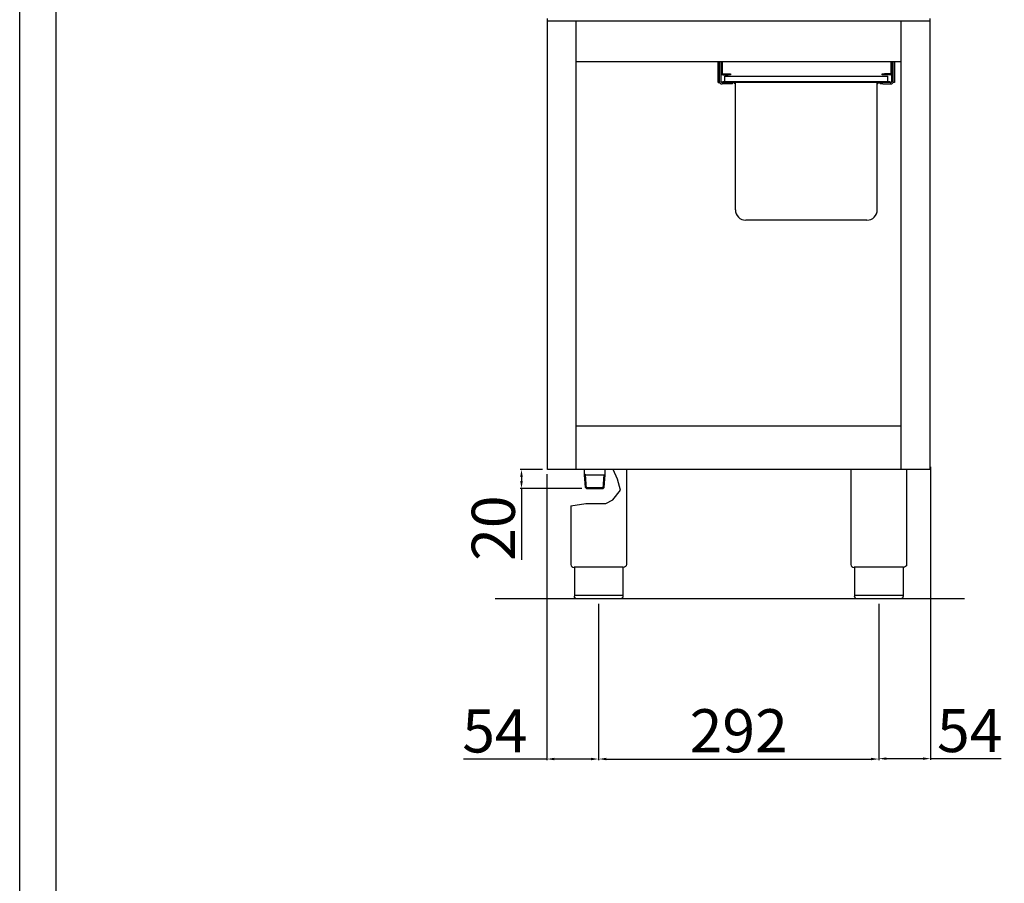
# Model space of a CAD drawing. Units: millimetres. Extents: x -70272 to -67626, y -2052 to 1690.
# Drawn here: x -70272 to -69246, y 91 to 991 of the extents above; entities that cross this region are included whole.
import ezdxf

# ---------------------------------------------------------------- set-up
doc = ezdxf.new("R2010")
doc.units = ezdxf.units.MM
doc.layers.add('QUOTE', color=3, linetype='Continuous')
doc.styles.get("Standard").update_dxf_attribs({"font": 'arial.ttf', "height": 45})
doc.dimstyles.new('ISO-25', dxfattribs={"dimtxt": 45, "dimasz": 8, "dimexe": 1.25, "dimexo": 5, "dimtad": 1, "dimtxsty": 'Standard', "dimcen": 2.5, "dimadec": 0, "dimazin": 0, "dimtfac": 1, "dimtmove": 0, "dimatfit": 3, "dimfxl": 1, "dimarcsym": 0})

# ---------------------------------------------------------------- blocks, each defined once
blk = doc.blocks.new('*D337')
at = {"color": 0, "lineweight": -2}
for p, q in [((-69668.8, 382.1), (-69668.8, 219)), ((-69376.8, 382.1), (-69376.8, 219)), ((-69660.8, 220.3), (-69384.8, 220.3))]:
    blk.add_line(p, q, dxfattribs=at)
at = {"color": 0}
for points in [[(-69660.8, 221.6), (-69660.8, 219), (-69668.8, 220.3)], [(-69384.8, 221.6), (-69384.8, 219), (-69376.8, 220.3)]]:
    blk.add_solid(points, dxfattribs=at)
at = {"layer": 'Defpoints', "color": 0}
for p in [(-69668.8, 387.1), (-69376.8, 387.1), (-69376.8, 220.3)]:
    blk.add_point(p, dxfattribs=at)
at = {"color": 0, "insert": (-69522.8, 243.9), "char_height": 45, "attachment_point": 5}
blk.add_mtext('292', dxfattribs=at)
blk = doc.blocks.new('*D338')
at = {"color": 0, "lineweight": -2}
for p, q in [((-69727.3, 522.1), (-69750.5, 522.1)), ((-69749.2, 514.1), (-69749.2, 510.1)), ((-69686.5, 502.1), (-69750.5, 502.1)), ((-69749.2, 502.1), (-69749.2, 427.7))]:
    blk.add_line(p, q, dxfattribs=at)
at = {"color": 0}
for points in [[(-69750.6, 514.1), (-69747.9, 514.1), (-69749.2, 522.1)], [(-69750.6, 510.1), (-69747.9, 510.1), (-69749.2, 502.1)]]:
    blk.add_solid(points, dxfattribs=at)
at = {"layer": 'Defpoints', "color": 0}
for p in [(-69722.3, 522.1), (-69749.2, 502.1), (-69681.5, 502.1)]:
    blk.add_point(p, dxfattribs=at)
at = {"color": 0, "insert": (-69772.8, 460.9), "char_height": 45, "attachment_point": 5, "rotation": 90}
blk.add_mtext('20', dxfattribs=at)
blk = doc.blocks.new('*D339')
at = {"color": 0, "lineweight": -2}
for p, q in [((-69722.9, 517.1), (-69722.9, 219)), ((-69668.8, 382.1), (-69668.8, 219)), ((-69722.9, 220.3), (-69809.6, 220.3)), ((-69676.8, 220.3), (-69714.9, 220.3))]:
    blk.add_line(p, q, dxfattribs=at)
at = {"color": 0}
for points in [[(-69714.9, 221.6), (-69714.9, 219), (-69722.9, 220.3)], [(-69676.8, 221.6), (-69676.8, 219), (-69668.8, 220.3)]]:
    blk.add_solid(points, dxfattribs=at)
at = {"layer": 'Defpoints', "color": 0}
for p in [(-69722.9, 522.1), (-69668.8, 387.1), (-69668.8, 220.3)]:
    blk.add_point(p, dxfattribs=at)
at = {"color": 0, "insert": (-69776.9, 243.8), "char_height": 45, "attachment_point": 5}
blk.add_mtext('54', dxfattribs=at)
blk = doc.blocks.new('*D333')
at = {"color": 0, "lineweight": -2}
for p, q in [((-69322.8, 524.9), (-69322.8, 219.4)), ((-69376.8, 381.4), (-69376.8, 219.4)), ((-69368.8, 220.7), (-69330.8, 220.7)), ((-69322.8, 220.7), (-69249.3, 220.7))]:
    blk.add_line(p, q, dxfattribs=at)
at = {"color": 0}
for points in [[(-69368.8, 222), (-69368.8, 219.4), (-69376.8, 220.7)], [(-69330.8, 222), (-69330.8, 219.4), (-69322.8, 220.7)]]:
    blk.add_solid(points, dxfattribs=at)
at = {"layer": 'Defpoints', "color": 0}
for p in [(-69322.8, 529.9), (-69376.8, 386.4), (-69322.8, 220.7)]:
    blk.add_point(p, dxfattribs=at)
at = {"color": 0, "insert": (-69282, 244.2), "char_height": 45, "attachment_point": 5}
blk.add_mtext('54', dxfattribs=at)

msp = doc.modelspace()

# ---------------------------------------------------------------- linework, layer by layer
at = {"color": 6}
for points in [[(-70272.4, -2052.1), (-67626.4, -2052.1), (-67626.4, 1690.1), (-70272.4, 1690.1)], [(-70234.6, -2014.3), (-67664.2, -2014.3), (-67664.2, 1526.3), (-70234.6, 1526.3)]]:
    msp.add_lwpolyline(points, close=True, dxfattribs=at)
at = {"layer": 'QUOTE', "color": 7}
for p, q in [((-69722.3, 522.1), (-69722.3, 992.1)), ((-69323.3, 989.3), (-69722.3, 989.3)), ((-69692.3, 522.1), (-69692.3, 989.3)), ((-69353.3, 522.1), (-69353.3, 989.3)), ((-69323.3, 522.1), (-69323.3, 992.1)), ((-69692.3, 947.1), (-69353.3, 947.1)), ((-69544.3, 925.2), (-69544.3, 947.1)), ((-69542.8, 925.2), (-69542.8, 947.1)), ((-69542.7, 926.2), (-69542.7, 947.1)), ((-69541.2, 926.2), (-69541.2, 947.1)), ((-69540.2, 947.1), (-69540.2, 935)), ((-69364.2, 947.1), (-69364.2, 935)), ((-69363.2, 926.2), (-69363.2, 947.1)), ((-69361.7, 926.2), (-69361.7, 947.1)), ((-69360.3, 947.1), (-69360.3, 925.2)), ((-69539.4, 934.2), (-69533.7, 934.2)), ((-69533.7, 934.2), (-69531.2, 934.2)), ((-69531.2, 934.2), (-69531.2, 933.2)), ((-69373.2, 933.2), (-69373.2, 934.2)), ((-69373.2, 934.2), (-69370.7, 934.2)), ((-69365, 934.2), (-69370.7, 934.2)), ((-69544.3, 925.2), (-69542.8, 925.2)), ((-69542.8, 925.2), (-69542.5, 925.2)), ((-69539.8, 925.2), (-69540.2, 925.2)), ((-69539.8, 926), (-69539.8, 925.2)), ((-69532.8, 926), (-69539.8, 926)), ((-69532.8, 925.2), (-69539.8, 925.2)), ((-69539.4, 933.2), (-69533.7, 933.2)), ((-69537.3, 931.8), (-69528.3, 931.8)), ((-69537.3, 926), (-69537.3, 931.8)), ((-69531.2, 933.2), (-69533.7, 933.2)), ((-69371.8, 926), (-69532.8, 926)), ((-69371.8, 925.2), (-69532.8, 925.2)), ((-69529.2, 925.2), (-69529.2, 923.7)), ((-69528.3, 931.8), (-69376.3, 931.8)), ((-69526.8, 923.7), (-69526.8, 925.2)), ((-69526.3, 792.6), (-69526.3, 925.2)), ((-69378.3, 792.6), (-69378.3, 925.2)), ((-69377.8, 925.2), (-69377.8, 923.7)), ((-69376.3, 931.8), (-69367.3, 931.8)), ((-69375.2, 923.7), (-69375.2, 925.2)), ((-69370.7, 933.2), (-69373.2, 933.2)), ((-69364.8, 926), (-69371.8, 926)), ((-69364.8, 925.2), (-69371.8, 925.2)), ((-69365, 933.2), (-69370.7, 933.2)), ((-69367.3, 926), (-69367.3, 931.8)), ((-69364.8, 926), (-69364.8, 925.2)), ((-69364.8, 925.2), (-69364.2, 925.2)), ((-69361.9, 925.2), (-69361.8, 925.2)), ((-69361.8, 925.7), (-69361.8, 925.2)), ((-69360.3, 925.2), (-69361.8, 925.2)), ((-69531.7, 923.7), (-69540.2, 923.7)), ((-69529.2, 923.7), (-69531.7, 923.7)), ((-69526.3, 923.7), (-69526.8, 923.7)), ((-69377.8, 923.7), (-69378.3, 923.7)), ((-69372.7, 923.7), (-69375.2, 923.7)), ((-69372.7, 923.7), (-69364.2, 923.7)), ((-69389.1, 781.8), (-69515.5, 781.8)), ((-69353.3, 567.1), (-69692.3, 567.1)), ((-69323.3, 522.1), (-69722.3, 522.1)), ((-69683.4, 516.6), (-69683.4, 522.1)), ((-69682.4, 516.6), (-69683.4, 517.1)), ((-69682.6, 503.1), (-69683.4, 516.6)), ((-69681.5, 502.1), (-69682.4, 516.6)), ((-69682.4, 516.6), (-69663.1, 516.6)), ((-69664, 502.1), (-69663.1, 516.6)), ((-69663.1, 516.6), (-69662.1, 517.1)), ((-69662.9, 503.1), (-69662.1, 516.6)), ((-69662.1, 516.6), (-69662.1, 522.1)), ((-69649.3, 511.9), (-69653.8, 522.1)), ((-69639.8, 522.1), (-69639.8, 423)), ((-69405.8, 522.1), (-69405.8, 423)), ((-69347.8, 522.1), (-69347.8, 423)), ((-69681.5, 502.1), (-69682.6, 503.1)), ((-69682.6, 503.1), (-69662.9, 503.1)), ((-69662.9, 503.1), (-69664.1, 502.1)), ((-69645.9, 500.5), (-69649.3, 511.9)), ((-69681.5, 502.1), (-69664.1, 502.1)), ((-69654.1, 490.4), (-69645.9, 500.5)), ((-69697.8, 484), (-69682.3, 486.6)), ((-69697.8, 484), (-69697.8, 423)), ((-69682.3, 486.6), (-69661.4, 486.6)), ((-69661.4, 486.6), (-69654.1, 490.4)), ((-69643.1, 420.1), (-69694.5, 420.1)), ((-69694.1, 420.1), (-69694.1, 390.1)), ((-69643.5, 420.1), (-69643.5, 390.1)), ((-69351.1, 420.1), (-69402.5, 420.1)), ((-69402.1, 420.1), (-69402.1, 390.1)), ((-69351.5, 420.1), (-69351.5, 390.1)), ((-69694.1, 391.1), (-69643.5, 391.1)), ((-69402.1, 391.1), (-69351.5, 391.1)), ((-69287.4, 387.1), (-69776.8, 387.1)), ((-69646.5, 387.1), (-69691.1, 387.1)), ((-69354.5, 387.1), (-69399.1, 387.1))]:
    msp.add_line(p, q, dxfattribs=at)
for centre, radius, start, end in [((-69539.4, 935), 1.8, 180, 270), ((-69539.4, 935), 0.8, 180, 270), ((-69365, 935), 0.8, 270, 0), ((-69365, 935), 1.8, 270, 0), ((-69540.2, 926.2), 2.5, 180, 270), ((-69540.2, 926.2), 1, 180, 270), ((-69364.2, 926.2), 2.5, 270, 0), ((-69364.2, 926.2), 1, 270, 0), ((-69515.5, 792.6), 10.8, 180, 270), ((-69389.1, 792.6), 10.8, 270, 0), ((-69694.8, 423), 3, 180, 275.7392), ((-69402.8, 423), 3, 180, 275.7392)]:
    msp.add_arc(centre, radius, start, end, dxfattribs=at)
at = {"layer": 'QUOTE', "color": 7, "extrusion": (0, 0, -1)}
for centre, start, end in [((69642.8, 423), 179.9999, 275.7393), ((69350.8, 423), 179.9999, 275.7393), ((69691.1, 390.1), 270, 0), ((69399.1, 390.1), 270, 0)]:
    msp.add_arc(centre, 3, start, end, dxfattribs=at)
at = {"layer": 'QUOTE', "color": 7}
for points in [[(-69643.5, 390.1), (-69643.5, 389.9), (-69643.5, 389.6), (-69643.7, 389), (-69644, 388.4), (-69644.6, 387.7), (-69645.2, 387.3), (-69645.8, 387.1), (-69646.1, 387.1), (-69646.3, 387.1), (-69646.4, 387.1), (-69646.4, 387.1), (-69646.5, 387.1), (-69646.5, 387.1)], [(-69351.5, 390.1), (-69351.5, 389.9), (-69351.5, 389.6), (-69351.7, 389), (-69352, 388.4), (-69352.6, 387.7), (-69353.2, 387.3), (-69353.8, 387.1), (-69354.1, 387.1), (-69354.3, 387.1), (-69354.4, 387.1), (-69354.4, 387.1), (-69354.5, 387.1), (-69354.5, 387.1)]]:
    msp.add_open_spline(points, degree=3, knots=[0, 0, 0, 0, 0.432819, 1.009911, 1.875548, 2.45264, 3.606824, 4.039644, 4.328192, 4.472476, 4.616917, 4.66487, 4.71282, 4.71282, 4.71282, 4.71282], dxfattribs=at)

# ---------------------------------------------------------------- dimensions: what is measured, and where the dimension line sits
at = {"color": 3}
for base, p1, p2, picture, middle in [((-69322.8, 220.7), (-69376.8, 386.4), (-69322.8, 529.9), '*D333', (-69282, 244.2)), ((-69376.8, 220.3), (-69668.8, 387.1), (-69376.8, 387.1), '*D337', (-69522.8, 243.9))]:
    dim = msp.add_linear_dim(base=base, p1=p1, p2=p2, dimstyle='ISO-25', override={"dimtxt": 30, "dimdec": 0}, dxfattribs=at)
    dim.commit()
    dim.dimension.update_dxf_attribs({"geometry": picture, "text_midpoint": middle})
dim = msp.add_linear_dim(base=(-69668.8, 220.3), p1=(-69722.9, 522.1), p2=(-69668.8, 387.1), dimstyle='ISO-25', override={"dimtxt": 30, "dimdec": 0}, dxfattribs=at)
dim.commit()
dim.dimension.update_dxf_attribs({"geometry": '*D339', "text_midpoint": (-69776.9, 220.3), "dimtype": 160})
dim = msp.add_linear_dim(base=(-69749.2, 502.1), p1=(-69722.3, 522.1), p2=(-69681.5, 502.1), angle=90, dimstyle='ISO-25', override={"dimtxt": 30, "dimdec": 0}, dxfattribs=at)
dim.commit()
dim.dimension.update_dxf_attribs({"geometry": '*D338', "text_midpoint": (-69772.8, 460.9)})

doc.saveas('drawing.dxf')
